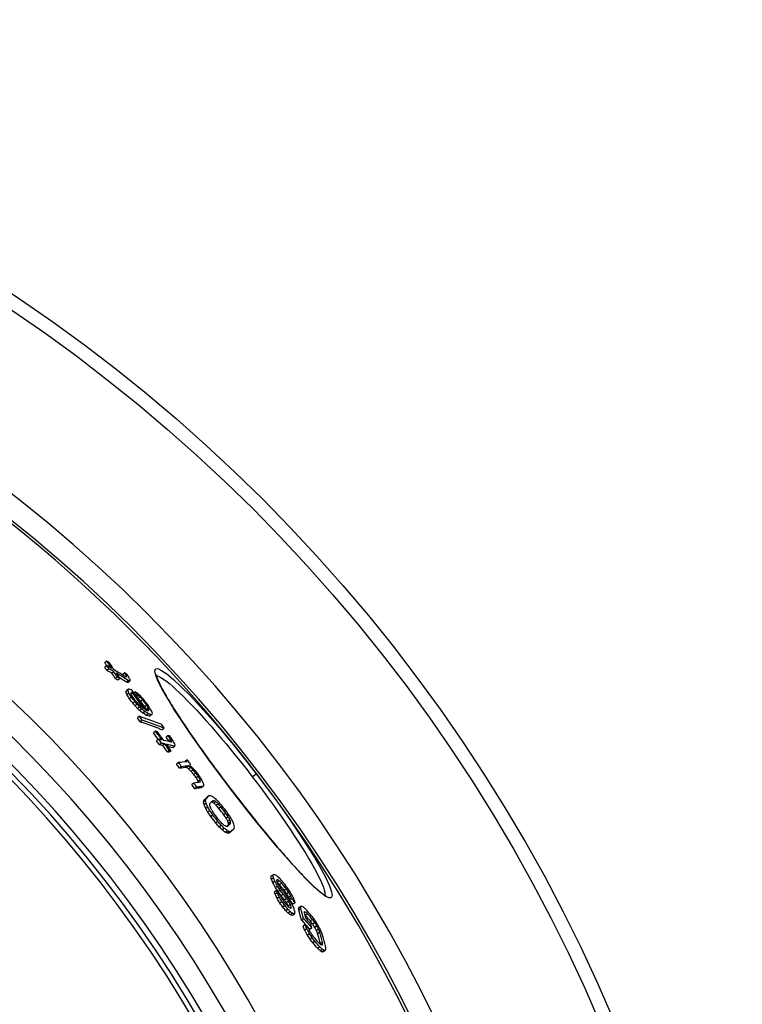
# Model space of a CAD drawing. Units: millimetres. Extents: x 3564 to 23635, y -2191 to 8513.
# Drawn here: x 6434 to 6726, y 1679 to 2076 of the extents above; entities that cross this region are included whole.
import ezdxf

# ---------------------------------------------------------------- set-up
doc = ezdxf.new("R2010")
doc.units = ezdxf.units.MM

msp = doc.modelspace()

# ---------------------------------------------------------------- linework, layer by layer
for p, q in [((6469.31, 1815.86), (6468.49, 1815.23)), ((6469.32, 1817.62), (6468.5, 1816.99)), ((6470.2, 1814.52), (6469.38, 1813.89)), ((6472.21, 1813.34), (6471.39, 1812.71)), ((6473.63, 1811.18), (6472.81, 1810.55)), ((6476.59, 1812.87), (6475.78, 1812.24)), ((6477.25, 1811.69), (6476.82, 1811.35)), ((6489.17, 1811.67), (6489.17, 1811.67)), ((6474.63, 1810.58), (6473.81, 1809.95)), ((6478.14, 1809.73), (6477.32, 1809.1)), ((6478.75, 1809.65), (6477.94, 1809.03)), ((6477.83, 1805.9), (6477.01, 1805.27)), ((6478.07, 1806.37), (6477.25, 1805.74)), ((6478.22, 1804.75), (6477.4, 1804.12)), ((6479.77, 1804.77), (6479.21, 1804.34)), ((6480.86, 1805.18), (6480.33, 1804.77)), ((6481.91, 1803.71), (6481.37, 1803.3)), ((6479.24, 1803.08), (6478.42, 1802.45)), ((6480.7, 1801.2), (6479.88, 1800.58)), ((6481.53, 1800.21), (6480.71, 1799.58)), ((6482.76, 1803.1), (6481.95, 1802.48)), ((6483.8, 1802), (6482.99, 1801.37)), ((6485.46, 1799.83), (6484.64, 1799.2)), ((6482.49, 1795.37), (6481.67, 1794.74)), ((6482.57, 1799.11), (6481.76, 1798.48)), ((6483.41, 1798.31), (6482.6, 1797.68)), ((6484.68, 1797.29), (6483.86, 1796.67)), ((6486.07, 1798.75), (6485.25, 1798.12)), ((6486.17, 1796.36), (6485.36, 1795.73)), ((6486.27, 1798.26), (6485.51, 1797.68)), ((6487.25, 1796.02), (6486.43, 1795.39)), ((6487.69, 1796.18), (6486.88, 1795.56)), ((6483.6, 1793.82), (6482.78, 1793.19)), ((6489, 1789.31), (6488.18, 1788.68)), ((6492.53, 1790.57), (6491.72, 1789.94)), ((6494.11, 1787.6), (6493.3, 1786.97)), ((6490.24, 1786.08), (6489.41, 1785.45)), ((6491.4, 1784.48), (6490.58, 1783.85)), ((6492.76, 1784.2), (6491.94, 1783.57)), ((6495.13, 1786.04), (6494.31, 1785.42)), ((6495.5, 1785.17), (6495.25, 1784.97)), ((6494.61, 1781.63), (6493.79, 1781)), ((6495.29, 1781.48), (6494.47, 1780.85)), ((6496.74, 1783.28), (6495.92, 1782.65)), ((6498.26, 1776.68), (6497.44, 1776.05)), ((6501.79, 1777.76), (6500.97, 1777.14)), ((6501.79, 1777.41), (6501.27, 1777.01)), ((6499.51, 1775.04), (6498.69, 1774.41)), ((6502.3, 1775.36), (6501.48, 1774.73)), ((6503.17, 1774.74), (6502.35, 1774.11)), ((6504.16, 1773.77), (6503.35, 1773.15)), ((6505.28, 1772.47), (6504.46, 1771.84)), ((6528, 1771), (6529.58, 1772.22)), ((6504.44, 1768.45), (6503.62, 1767.82)), ((6506.26, 1771.15), (6505.44, 1770.52)), ((6506.99, 1769.8), (6506.18, 1769.18)), ((6507.11, 1769.11), (6506.58, 1768.69)), ((6505.66, 1766.79), (6504.84, 1766.16)), ((6508.2, 1767.08), (6507.38, 1766.45)), ((6520.15, 1764.98), (6520.12, 1764.96)), ((6509.19, 1761.36), (6508.37, 1760.73)), ((6509.33, 1762.09), (6508.51, 1761.46)), ((6509.38, 1760.38), (6508.56, 1759.75)), ((6510.5, 1763.29), (6509.68, 1762.66)), ((6512.61, 1761.31), (6511.79, 1760.69)), ((6513.35, 1760.89), (6512.53, 1760.26)), ((6514.27, 1760.06), (6513.45, 1759.44)), ((6510.09, 1758.74), (6509.26, 1758.11)), ((6510.95, 1757.26), (6510.13, 1756.63)), ((6512.14, 1755.53), (6511.32, 1754.9)), ((6515.37, 1758.83), (6514.55, 1758.2)), ((6517.4, 1756.19), (6516.58, 1755.56)), ((6514.18, 1752.9), (6513.36, 1752.27)), ((6518.34, 1754.79), (6517.52, 1754.16)), ((6518.95, 1753.64), (6518.13, 1753.01)), ((6519.17, 1752.1), (6518.35, 1751.47)), ((6519.22, 1752.74), (6518.41, 1752.12)), ((6515.53, 1751.33), (6514.7, 1750.69)), ((6516.7, 1750.17), (6515.88, 1749.54)), ((6518.03, 1749.17), (6517.21, 1748.54)), ((6518.85, 1748.83), (6518.03, 1748.2)), ((6519.5, 1748.91), (6518.68, 1748.28)), ((6536.37, 1731.32), (6535.55, 1730.69)), ((6536.52, 1730.26), (6535.7, 1729.63)), ((6537.12, 1728.84), (6536.3, 1728.21)), ((6538.25, 1729.45), (6537.89, 1729.17)), ((6538.92, 1729.01), (6538.12, 1728.4)), ((6539.85, 1728.07), (6539.03, 1727.44)), ((6537.79, 1725.13), (6536.96, 1724.5)), ((6538.1, 1724.2), (6537.28, 1723.57)), ((6538.2, 1726.85), (6537.38, 1726.22)), ((6539.22, 1725.27), (6538.4, 1724.64)), ((6541.76, 1725.76), (6540.95, 1725.13)), ((6542.75, 1724.39), (6541.93, 1723.76)), ((6538.92, 1722.47), (6538.1, 1721.84)), ((6539.95, 1720.67), (6539.13, 1720.04)), ((6540.45, 1723.62), (6539.63, 1722.99)), ((6541.89, 1721.88), (6541.07, 1721.26)), ((6542.63, 1720.8), (6541.81, 1720.17)), ((6543.55, 1722.89), (6542.73, 1722.26)), ((6543.87, 1721.96), (6543.06, 1721.33)), ((6545.29, 1720.21), (6544.47, 1719.58)), ((6557.23, 1722.97), (6557.23, 1722.97)), ((6541.17, 1719.01), (6540.35, 1718.38)), ((6542.37, 1717.57), (6541.55, 1716.94)), ((6543.3, 1716.63), (6542.47, 1715.99)), ((6543.39, 1719.5), (6542.57, 1718.87)), ((6543.71, 1718.57), (6543.1, 1718.1)), ((6544.2, 1715.9), (6543.38, 1715.27)), ((6543.76, 1718.14), (6543.43, 1717.89)), ((6547.53, 1718.62), (6546.72, 1717.99)), ((6547.62, 1717.8), (6546.8, 1717.17)), ((6549.52, 1716.39), (6549.03, 1716.02)), ((6545.05, 1715.6), (6544.23, 1714.97)), ((6548.74, 1713.77), (6547.93, 1713.14)), ((6550.32, 1715.67), (6549.5, 1715.04)), ((6552.28, 1713.42), (6551.47, 1712.79)), ((6553.23, 1712.15), (6552.41, 1711.52)), ((6549.39, 1711.34), (6548.57, 1710.71)), ((6549.97, 1709.73), (6549.15, 1709.1)), ((6552.05, 1710.05), (6551.23, 1709.42)), ((6554.03, 1710.86), (6553.21, 1710.23)), ((6554.69, 1709.55), (6553.87, 1708.93)), ((6555.2, 1708.23), (6554.39, 1707.6)), ((6551.13, 1707.65), (6550.31, 1707.02)), ((6552.14, 1706.11), (6551.32, 1705.48)), ((6553.31, 1704.59), (6552.48, 1703.96)), ((6556.3, 1704.18), (6555.48, 1703.55)), ((6555.26, 1702.33), (6554.44, 1701.7)), ((6556.27, 1701.35), (6555.45, 1700.72)), ((6556.37, 1703.35), (6556.03, 1703.08)), ((6556.99, 1700.89), (6556.17, 1700.26)), ((6557.57, 1700.97), (6556.75, 1700.34))]:
    msp.add_line(p, q)
at = {"flags": 128}
for points in [[(6520.12, 1764.96), (6515.57, 1770.95), (6511.16, 1776.91), (6506.98, 1782.71), (6503.08, 1788.27), (6499.54, 1793.5), (6496.41, 1798.3), (6493.76, 1802.61), (6491.63, 1806.35), (6490.07, 1809.46), (6489.1, 1811.87), (6488.75, 1813.55), (6489.03, 1814.46), (6489.94, 1814.58), (6491.46, 1813.9), (6493.57, 1812.44), (6496.22, 1810.23), (6499.36, 1807.3), (6502.94, 1803.69), (6506.89, 1799.49), (6511.14, 1794.75), (6515.62, 1789.57), (6520.24, 1784.02), (6524.92, 1778.2), (6529.58, 1772.22)], [(6489.3, 1812.28), (6489.3, 1812.24), (6489.31, 1812.15), (6489.33, 1812.01), (6489.36, 1811.83), (6489.42, 1811.61), (6489.49, 1811.35), (6489.58, 1811.06), (6489.69, 1810.73), (6489.82, 1810.38), (6489.97, 1810.01), (6490.14, 1809.6), (6490.33, 1809.18), (6490.54, 1808.72), (6490.76, 1808.25), (6491.01, 1807.75), (6491.27, 1807.23), (6491.55, 1806.68), (6491.85, 1806.12), (6492.17, 1805.53), (6492.5, 1804.93), (6492.85, 1804.31), (6493.22, 1803.66), (6493.61, 1803), (6494.01, 1802.32), (6494.43, 1801.61), (6494.87, 1800.89), (6495.32, 1800.16), (6495.78, 1799.4), (6496.27, 1798.63), (6496.76, 1797.85), (6497.27, 1797.05), (6497.8, 1796.24), (6498.33, 1795.41), (6498.88, 1794.57), (6499.45, 1793.71), (6500.03, 1792.84), (6500.62, 1791.95), (6501.23, 1791.05), (6501.85, 1790.14), (6502.48, 1789.22), (6503.12, 1788.28), (6503.77, 1787.34), (6504.43, 1786.39), (6505.11, 1785.42), (6505.79, 1784.45), (6506.48, 1783.47), (6507.18, 1782.49), (6507.89, 1781.5), (6508.61, 1780.5), (6509.33, 1779.49), (6510.07, 1778.47), (6510.81, 1777.45), (6511.57, 1776.42), (6512.32, 1775.39), (6513.09, 1774.35), (6513.86, 1773.31), (6514.63, 1772.27), (6515.41, 1771.23), (6516.19, 1770.19), (6516.98, 1769.14), (6517.77, 1768.1), (6518.56, 1767.06), (6519.35, 1766.02), (6520.15, 1764.98)], [(6489.4, 1811.68), (6489.95, 1811.57), (6490.63, 1811.3), (6491.44, 1810.86), (6492.37, 1810.25), (6493.41, 1809.48), (6494.58, 1808.55), (6495.85, 1807.46), (6497.23, 1806.22), (6498.7, 1804.83), (6500.27, 1803.3), (6501.93, 1801.63), (6503.67, 1799.84), (6505.47, 1797.92), (6507.35, 1795.88), (6509.28, 1793.73), (6511.26, 1791.49), (6513.29, 1789.15), (6515.35, 1786.73), (6517.44, 1784.24), (6519.54, 1781.68), (6521.66, 1779.07), (6523.79, 1776.41), (6525.9, 1773.72), (6528, 1771)], [(6482.49, 1795.37), (6482.87, 1795.24), (6483.25, 1795.11), (6483.63, 1794.98), (6484.01, 1794.85), (6484.39, 1794.72), (6484.77, 1794.59), (6485.14, 1794.46), (6485.52, 1794.33), (6485.89, 1794.2), (6486.27, 1794.06), (6486.64, 1793.93), (6487.01, 1793.79), (6487.39, 1793.66), (6487.76, 1793.52), (6488.13, 1793.38), (6488.5, 1793.25), (6488.87, 1793.11), (6489.23, 1792.97), (6489.6, 1792.83), (6489.97, 1792.69), (6490.33, 1792.55), (6490.7, 1792.41), (6491.06, 1792.26), (6491.42, 1792.12)], [(6482.78, 1793.18), (6483.16, 1793.06), (6483.54, 1792.93), (6483.92, 1792.8), (6484.3, 1792.67), (6484.68, 1792.54), (6485.06, 1792.41), (6485.44, 1792.28), (6485.81, 1792.15), (6486.19, 1792.01), (6486.56, 1791.88), (6486.94, 1791.75), (6487.31, 1791.61), (6487.68, 1791.48), (6488.05, 1791.34), (6488.42, 1791.2), (6488.79, 1791.07), (6489.16, 1790.93), (6489.53, 1790.79), (6489.89, 1790.65), (6490.26, 1790.51), (6490.62, 1790.37), (6490.99, 1790.23), (6491.35, 1790.08), (6491.71, 1789.94)], [(6492.53, 1790.57), (6492.17, 1790.71), (6491.81, 1790.85), (6491.44, 1790.99), (6491.08, 1791.14), (6490.71, 1791.28), (6490.34, 1791.42), (6489.98, 1791.55), (6489.61, 1791.69), (6489.24, 1791.83), (6488.87, 1791.97), (6488.5, 1792.1), (6488.13, 1792.24), (6487.75, 1792.38), (6487.38, 1792.51), (6487.01, 1792.64), (6486.63, 1792.78), (6486.26, 1792.91), (6485.88, 1793.04), (6485.5, 1793.17), (6485.12, 1793.3), (6484.74, 1793.43), (6484.36, 1793.56), (6483.98, 1793.69), (6483.6, 1793.82)], [(6529.58, 1772.22), (6534.15, 1766.17), (6538.56, 1760.14), (6542.73, 1754.24), (6546.58, 1748.58), (6550.05, 1743.24), (6553.09, 1738.34), (6555.64, 1733.95), (6557.66, 1730.15), (6559.11, 1727.02), (6559.98, 1724.61), (6560.24, 1722.97), (6559.89, 1722.12), (6558.94, 1722.08), (6557.41, 1722.85), (6555.33, 1724.41), (6552.73, 1726.73), (6549.67, 1729.75), (6546.19, 1733.43), (6542.36, 1737.69), (6538.23, 1742.46), (6533.87, 1747.67), (6529.34, 1753.22), (6524.73, 1759.02), (6520.12, 1764.96)], [(6528, 1771), (6530.07, 1768.28), (6532.13, 1765.54), (6534.15, 1762.8), (6536.12, 1760.08), (6538.05, 1757.38), (6539.92, 1754.72), (6541.72, 1752.1), (6543.45, 1749.54), (6545.11, 1747.05), (6546.68, 1744.62), (6548.16, 1742.29), (6549.55, 1740.04), (6550.83, 1737.9), (6552.02, 1735.87), (6553.09, 1733.96), (6554.05, 1732.17), (6554.89, 1730.52), (6555.61, 1729.01), (6556.21, 1727.64), (6556.68, 1726.43), (6557.03, 1725.38), (6557.25, 1724.48), (6557.34, 1723.75), (6557.3, 1723.19)], [(6520.15, 1764.98), (6520.95, 1763.94), (6521.75, 1762.9), (6522.55, 1761.87), (6523.36, 1760.83), (6524.16, 1759.8), (6524.97, 1758.77), (6525.78, 1757.75), (6526.58, 1756.73), (6527.39, 1755.72), (6528.19, 1754.71), (6528.99, 1753.72), (6529.78, 1752.73), (6530.58, 1751.75), (6531.36, 1750.78), (6532.15, 1749.82), (6532.93, 1748.87), (6533.7, 1747.92), (6534.48, 1746.99), (6535.24, 1746.07), (6536.01, 1745.16), (6536.76, 1744.26), (6537.51, 1743.37), (6538.25, 1742.49), (6538.99, 1741.63), (6539.72, 1740.79), (6540.44, 1739.96), (6541.14, 1739.14), (6541.84, 1738.34), (6542.53, 1737.56), (6543.21, 1736.79), (6543.89, 1736.04), (6544.55, 1735.31), (6545.2, 1734.59), (6545.84, 1733.89), (6546.47, 1733.2), (6547.09, 1732.54), (6547.7, 1731.89), (6548.29, 1731.26), (6548.88, 1730.66), (6549.44, 1730.07), (6550, 1729.51), (6550.54, 1728.97), (6551.06, 1728.44), (6551.58, 1727.94), (6552.07, 1727.46), (6552.56, 1727.01), (6553.03, 1726.57), (6553.48, 1726.16), (6553.92, 1725.77), (6554.34, 1725.4), (6554.74, 1725.05), (6555.13, 1724.74), (6555.49, 1724.44), (6555.84, 1724.17), (6556.16, 1723.93), (6556.46, 1723.71), (6556.75, 1723.52), (6557.01, 1723.36), (6557.24, 1723.23), (6557.44, 1723.12), (6557.61, 1723.04), (6557.73, 1722.98), (6557.82, 1722.95), (6557.85, 1722.94)]]:
    msp.add_lwpolyline(points, dxfattribs=at)
for radius in [660.5, 654.97]:
    msp.add_circle((6065.17, 1415.86), radius)
for radius, start, end in [(595, 5.30382, 174.74463), (595, 5.30382, 174.74463), (586.54, 5.38057, 174.66859), (585.5, 8.14025, 109.1182), (531.82, 5.936, 174.1182), (521.32, 6.056, 173.9994), (513.29, 6.1511, 173.9051), (510.83, 6.1809, 173.8756), (508.84, 6.2052, 173.8515), (441, 7.1644, 170.2083), (423, 7.471, 169.7872)]:
    msp.add_arc((6065.17, 1415.86), radius, start, end)
for centre, major_axis, ratio, start_param, end_param in [((5973.59, 1464.67), (481.39, 369.38), 0.77353, 6.230398, 6.233836), ((5974.85, 1463.22), (482, 369.85), 0.77353, 6.237987, 6.240943), ((6035.31, 1352.94), (513.21, 393.8), 0.633759, 0.248656, 0.25409), ((5973.58, 1464.68), (482.21, 370.01), 0.77353, 6.23045, 6.233882), ((6033.39, 1355.62), (513.37, 393.92), 0.633759, 0.24651, 0.249224), ((5974.84, 1463.23), (482.82, 370.48), 0.77353, 6.233439, 6.240978), ((5975.44, 1462.48), (483.15, 370.73), 0.77353, 6.233217, 6.240751), ((6036.16, 1351.71), (512.36, 393.15), 0.633759, 0.248788, 0.254231), ((6036.15, 1351.7), (513.16, 393.77), 0.633759, 0.248402, 0.253836), ((5974.76, 1463.15), (482.09, 369.92), 0.77353, 6.224464, 6.229958), ((5974.75, 1463.17), (482.91, 370.55), 0.77353, 6.224526, 6.230011), ((6035.15, 1352.78), (513.39, 393.94), 0.633759, 0.233757, 0.245943), ((5975.36, 1462.42), (483.23, 370.8), 0.77353, 6.224311, 6.229792), ((6035.99, 1351.53), (513.35, 393.91), 0.633759, 0.232151, 0.245689), ((6037.45, 1349.65), (513.14, 393.74), 0.633759, 0.245288, 0.248002), ((5951.43, 1455.85), (504.24, 386.92), 0.631052, 6.191015, 6.192162), ((5951.42, 1455.86), (505.06, 387.54), 0.631052, 6.188923, 6.192277), ((6033.48, 1354.87), (513.64, 394.13), 0.633759, 0.227469, 0.230169), ((5986.7, 1362.06), (540.64, 414.85), 0.362467, 0.235582, 0.237609), ((5923.61, 1428.15), (541.56, 415.55), 0.282726, 6.110363, 6.112612), ((5956.3, 1455.87), (501.95, 385.16), 0.656218, 6.195754, 6.199777), ((6037.45, 1349.66), (512.33, 393.13), 0.633759, 0.245668, 0.248386), ((6036, 1351.54), (512.54, 393.29), 0.633759, 0.23251, 0.240468), ((5966.35, 1371.09), (547.88, 420.4), 0.229073, 0.229584, 0.232403), ((5966.34, 1371.09), (548.68, 421.02), 0.229073, 0.229242, 0.232057), ((5938.52, 1449), (518.33, 397.73), 0.528025, 6.160212, 6.162248), ((5924.76, 1426.66), (541.83, 415.76), 0.282726, 6.10932, 6.111568), ((5930.34, 1405.91), (550.4, 422.33), 0.104725, 6.06178, 6.064899), ((5930.28, 1447.94), (523.28, 401.53), 0.472862, 6.1206, 6.124353), ((5973.52, 1462.55), (483.53, 371.03), 0.766704, 6.202414, 6.206587), ((5930.33, 1405.91), (551.2, 422.95), 0.104725, 6.062104, 6.065218), ((5930.28, 1447.94), (524.09, 402.15), 0.472862, 6.12083, 6.124576), ((5978.06, 1362.09), (546.01, 418.96), 0.284458, 0.245514, 0.248139), ((5973.51, 1462.56), (484.35, 371.66), 0.766704, 6.202514, 6.206681), ((6016.24, 1348.31), (528.15, 405.27), 0.504246, 0.243388, 0.246024), ((5935.71, 1397.58), (552.8, 424.18), 0.049794, 6.056381, 6.058626), ((5928.36, 1442.72), (528.96, 405.89), 0.430033, 6.112391, 6.114692), ((5974.14, 1461.79), (484.68, 371.91), 0.766704, 6.202101, 6.206265), ((6017.24, 1346.91), (528.12, 405.24), 0.504246, 0.245783, 0.247101), ((6000.53, 1456.43), (470.44, 360.98), 0.86356, 6.23599, 6.254976), ((6000.06, 1457), (470.13, 360.74), 0.86356, 6.236891, 6.251668), ((6049.19, 1348.75), (505.03, 387.52), 0.695112, 0.223565, 0.226389), ((6001.27, 1455.6), (470.89, 361.32), 0.86356, 6.251151, 6.254663), ((6058.11, 1350.59), (497.4, 381.67), 0.747306, 0.216157, 0.218351), ((6077.65, 1388.3), (460.66, 353.48), 0.964457, 0.147543, 0.150654), ((6060.51, 1421.42), (451.9, 346.76), 0.998411, 0.077007, 0.080302), ((6023.49, 1449.27), (456.92, 350.61), 0.935928, 0.001634, 0.006037), ((6023.48, 1449.28), (457.74, 351.24), 0.935928, 0.001605, 0.006), ((6044.49, 1436.24), (450.42, 345.61), 0.979989, 0.040821, 0.043148), ((6034.85, 1442.76), (454.21, 348.53), 0.96146, 0.022636, 0.025641), ((6044.48, 1436.25), (451.23, 346.24), 0.979989, 0.040728, 0.043051), ((6070.47, 1408.18), (449.85, 345.18), 0.997603, 0.10497, 0.107652), ((6060.17, 1421.86), (449.65, 345.01), 0.998411, 0.077002, 0.078658), ((6070.47, 1408.18), (450.66, 345.81), 0.997603, 0.104776, 0.107453), ((6079.25, 1386.12), (458.73, 352), 0.964457, 0.147145, 0.15027), ((6070.04, 1408.74), (452.08, 346.88), 0.997603, 0.105952, 0.108448), ((6070.04, 1408.74), (452.89, 347.51), 0.997603, 0.105756, 0.108421), ((6022.44, 1448.01), (460.53, 353.38), 0.927311, 6.278062, 6.28314), ((6022.43, 1448.02), (461.35, 354.01), 0.927311, 6.278046, 6.283114), ((6022.78, 1447.59), (461.67, 354.25), 0.92731, 6.278148, 6.283213), ((5966.81, 1456.42), (494.66, 379.56), 0.711977, 6.182726, 6.185498), ((5978.39, 1456.62), (486.74, 373.49), 0.766704, 6.200508, 6.204655), ((6079.51, 1385.76), (457.57, 351.11), 0.964457, 0.1469, 0.148988), ((6014.37, 1454.59), (459.4, 352.51), 0.916209, 6.252027, 6.255626), ((6079.52, 1385.75), (458.39, 351.73), 0.964457, 0.146649, 0.148734), ((6073.17, 1354.19), (481.91, 369.78), 0.832601, 0.201106, 0.204291), ((6072.6, 1355), (482.96, 370.58), 0.832603, 0.201861, 0.20345), ((6073.17, 1354.17), (482.72, 370.4), 0.832601, 0.200787, 0.203967), ((6044.95, 1339.11), (511.37, 392.38), 0.636752, 0.23148, 0.235605), ((6469.96, 1784.57), (-58.26, 26.26), 0.292416, 4.600505, 4.604274), ((5966.82, 1456.41), (493.84, 378.94), 0.711977, 6.182593, 6.18537), ((6044.95, 1339.1), (512.17, 393), 0.636752, 0.231126, 0.235244), ((6021.46, 1340.6), (528.1, 405.22), 0.504246, 0.240806, 0.242123), ((5942.36, 1446.21), (517.19, 396.85), 0.53977, 6.135687, 6.136886), ((5997.44, 1346.05), (540.68, 414.88), 0.358573, 0.243016, 0.246929), ((5972.98, 1359.78), (550.31, 422.26), 0.211411, 0.241229, 0.243223), ((5954.35, 1374.66), (554.13, 425.2), 0.073161, 0.233475, 0.23487), ((5942.36, 1446.21), (518, 397.47), 0.53977, 6.135641, 6.13709), ((5997.43, 1346.05), (541.48, 415.49), 0.358573, 0.242654, 0.24656), ((5931.02, 1414.2), (545.83, 418.83), 0.243879, 6.08066, 6.08331), ((5955.56, 1373), (553.47, 424.69), 0.073165, 0.233113, 0.235906), ((5957.88, 1453.14), (503.13, 386.06), 0.654989, 6.163896, 6.165993), ((5955.56, 1373), (554.26, 425.3), 0.073165, 0.232771, 0.23556), ((5934.96, 1434.5), (530.61, 407.15), 0.430033, 6.11109, 6.113384), ((5932.25, 1412.62), (546.06, 419), 0.243877, 6.080233, 6.082), ((6014.38, 1454.58), (458.57, 351.88), 0.916209, 6.252001, 6.255607), ((6018.65, 1449.32), (463.33, 355.53), 0.916209, 6.249998, 6.253567), ((6029.46, 1446.32), (454.12, 348.46), 0.95123, 6.263075, 6.269154), ((5994.69, 1341.97), (545.14, 418.3), 0.308482, 0.254936, 0.257497), ((6029.45, 1446.33), (454.94, 349.09), 0.95123, 6.261162, 6.269156), ((6029.73, 1445.99), (455.29, 349.35), 0.95123, 6.261021, 6.269009), ((6004.08, 1453.82), (470.63, 361.13), 0.870253, 6.21464, 6.218233), ((5995.02, 1341.23), (545.28, 418.41), 0.308482, 0.236994, 0.239542), ((6009.08, 1452.23), (468.34, 359.37), 0.88598, 6.222005, 6.226309), ((6028.9, 1447), (453.42, 347.92), 0.95123, 6.257785, 6.261431), ((5997.17, 1338.47), (545.16, 418.31), 0.308482, 0.257132, 0.262258), ((6028.89, 1447.01), (454.24, 348.55), 0.95123, 6.257807, 6.261446), ((5998.29, 1336.88), (544.37, 417.71), 0.308482, 0.257352, 0.262486), ((5998.29, 1336.87), (545.17, 418.32), 0.308482, 0.256972, 0.262097), ((6029.45, 1446.31), (454.13, 348.47), 0.95123, 6.25168, 6.257505), ((5997.11, 1338.41), (545.23, 418.37), 0.308482, 0.243072, 0.254572), ((6029.44, 1446.32), (454.95, 349.1), 0.95123, 6.251713, 6.257528), ((6004.09, 1453.81), (469.81, 360.5), 0.870253, 6.214552, 6.21815), ((6029.71, 1445.98), (455.3, 349.36), 0.95123, 6.251578, 6.257389), ((5998.22, 1336.81), (545.24, 418.38), 0.308482, 0.241637, 0.254411), ((5954.59, 1446.97), (509.13, 390.67), 0.612676, 6.129158, 6.129842), ((5954.58, 1446.98), (509.94, 391.29), 0.612676, 6.127679, 6.13006), ((5955.41, 1371.13), (555.33, 426.12), 0.001887, 6.044983, 6.046957), ((5987.25, 1454.92), (482.2, 370), 0.80107, 6.183497, 6.18568), ((5955.52, 1445.85), (510.22, 391.51), 0.612676, 6.126448, 6.128828), ((5945.07, 1388.1), (552.49, 423.94), 0.141213, 6.054272, 6.057066), ((6000.06, 1334.29), (544.39, 417.73), 0.308482, 0.254537, 0.257101), ((5998.22, 1336.81), (544.45, 417.77), 0.308482, 0.241994, 0.248943), ((6000.06, 1334.29), (545.19, 418.34), 0.308482, 0.254161, 0.256721), ((6049.15, 1432.71), (447.98, 343.74), 0.987903, 6.278573, 6.282263), ((5980.26, 1344.31), (553.28, 424.55), 0.155073, 0.242456, 0.258833), ((6049.15, 1432.72), (448.8, 344.37), 0.987903, 6.278567, 6.28225), ((5943.51, 1403.91), (543.71, 417.2), 0.29512, 6.067019, 6.06763), ((5953.87, 1374.16), (554.67, 425.62), 0.084271, 6.047095, 6.049672), ((5943.51, 1403.91), (544.51, 417.82), 0.29512, 6.06653, 6.067943), ((6050.22, 1431.35), (451.52, 346.47), 0.987903, 6.279402, 6.283062), ((5946.88, 1391.26), (549.67, 421.78), 0.215886, 6.055735, 6.059119), ((6075.02, 1341.81), (485.81, 372.78), 0.801963, 0.167921, 0.170882), ((5981.47, 1342.66), (552.51, 423.96), 0.155073, 0.245238, 0.259119), ((5981.47, 1342.65), (553.31, 424.57), 0.155073, 0.244879, 0.25874), ((6059.35, 1326.57), (505.2, 387.65), 0.669864, 0.201496, 0.20394), ((6059.35, 1326.56), (506.01, 388.27), 0.669864, 0.201192, 0.203632), ((6082.41, 1362.59), (467.22, 358.51), 0.903874, 0.130876, 0.133467), ((6082.42, 1362.58), (468.03, 359.13), 0.903874, 0.130673, 0.133259), ((6072.31, 1405.1), (449.67, 345.04), 0.995559, 0.049437, 0.052476), ((6081.7, 1378.19), (459.71, 352.74), 0.950355, 0.102599, 0.104223), ((6072.31, 1405.09), (450.49, 345.67), 0.995559, 0.049351, 0.052385), ((6050.09, 1431.52), (450.38, 345.59), 0.987903, 6.268471, 6.271407), ((6072.23, 1405.2), (450.8, 345.92), 0.995559, 0.048616, 0.051647), ((6050.09, 1431.52), (451.2, 346.22), 0.987903, 6.268487, 6.271418), ((6050.22, 1431.35), (451.53, 346.47), 0.987903, 6.26842, 6.271348), ((6049.15, 1432.71), (447.98, 343.74), 0.987903, 6.260126, 6.263816), ((5986.3, 1336.03), (553.33, 424.59), 0.155073, 0.2458, 0.258401), ((6049.14, 1432.72), (448.8, 344.38), 0.987903, 6.260153, 6.263837), ((5991.04, 1452.52), (481.07, 369.14), 0.809307, 6.15573, 6.158841), ((5948.15, 1414.76), (534.53, 410.16), 0.410158, 6.068073, 6.06978), ((5991.03, 1452.53), (481.88, 369.76), 0.809307, 6.155916, 6.159021), ((6020.21, 1448.08), (463.56, 355.7), 0.918834, 6.205951, 6.208903), ((5954.07, 1377.67), (552.71, 424.11), 0.159102, 6.043294, 6.045278), ((5948.14, 1414.76), (535.33, 410.77), 0.410158, 6.067779, 6.070091), ((5976.76, 1448.54), (494.9, 379.75), 0.729326, 6.130179, 6.132631), ((5958.3, 1435.28), (516.11, 396.02), 0.580361, 6.093744, 6.09654), ((5960.89, 1365.08), (555.1, 425.94), 0.084268, 6.039003, 6.041583), ((5949.47, 1396.5), (545.19, 418.34), 0.295116, 6.054422, 6.055838), ((5987.51, 1334.38), (552.53, 423.97), 0.155073, 0.246083, 0.258703), ((5987.51, 1334.38), (553.32, 424.58), 0.155073, 0.245724, 0.258324), ((5953.04, 1384.73), (548.76, 421.08), 0.228626, 6.029005, 6.032243), ((5950.57, 1422.87), (528.07, 405.2), 0.472884, 6.051019, 6.053943), ((5967.79, 1354.96), (555.14, 425.97), 0.037272, 6.02447, 6.033895), ((5973.53, 1451.53), (493.65, 378.79), 0.72577, 6.098539, 6.102432), ((5953.03, 1384.73), (549.55, 421.69), 0.228626, 6.029377, 6.032609), ((5950.56, 1422.87), (528.87, 405.82), 0.472884, 6.051361, 6.054281), ((5967.79, 1354.96), (555.93, 426.58), 0.037272, 6.024848, 6.034258), ((5973.52, 1451.54), (494.47, 379.42), 0.72577, 6.098815, 6.102702), ((5990.29, 1330.62), (553.27, 424.54), 0.155471, 0.244432, 0.247637), ((5952.55, 1390.18), (546.87, 419.63), 0.273808, 6.032223, 6.034847), ((5969.31, 1352.98), (555.96, 426.6), 0.037272, 6.024837, 6.034246), ((6026.35, 1312.92), (536.63, 411.77), 0.405933, 0.225752, 0.228627), ((5997.93, 1324.05), (550.45, 422.37), 0.201402, 0.242765, 0.244432), ((6043.75, 1310.31), (524.1, 402.16), 0.515033, 0.212021, 0.214383), ((6064.32, 1319.91), (504.43, 387.06), 0.672507, 0.182087, 0.185898), ((5997.93, 1324.05), (551.24, 422.98), 0.201402, 0.242411, 0.24501), ((6079.33, 1336.47), (482.66, 370.36), 0.805048, 0.146066, 0.148579), ((6043.76, 1310.31), (524.9, 402.77), 0.515033, 0.211709, 0.214067), ((6083.01, 1352.05), (472.33, 362.43), 0.873036, 0.118931, 0.122098), ((6079.33, 1336.45), (483.47, 370.98), 0.805048, 0.145848, 0.148357), ((6082.27, 1380.12), (456.51, 350.29), 0.959024, 0.066722, 0.069719), ((6080.22, 1386.91), (454.67, 348.88), 0.971631, 0.054356, 0.058072), ((6013.52, 1452.79), (462.42, 354.83), 0.906937, 6.168025, 6.170261), ((6422.13, 1703.06), (-110.86, 193.16), 0.462452, 4.72434, 4.726708), ((6013.51, 1452.8), (463.25, 355.46), 0.906937, 6.167208, 6.170434), ((6047.8, 1434), (447.28, 343.21), 0.986549, 6.233572, 6.237347), ((5957.7, 1435.44), (516.37, 396.22), 0.577454, 6.06728, 6.069677), ((6047.8, 1434), (448.1, 343.84), 0.986549, 6.233652, 6.237421), ((5997.81, 1454.78), (474.53, 364.12), 0.847001, 6.139141, 6.141696), ((6042.31, 1438.15), (450.41, 345.61), 0.977465, 6.221653, 6.224688), ((6068.56, 1411.21), (445.5, 341.84), 0.999305, 6.282836, 6.288772), ((6068.52, 1411.27), (446.05, 342.27), 0.999305, 6.282869, 6.288797), ((6082.26, 1380.13), (455.69, 349.66), 0.959024, 0.066824, 0.069825), ((6068.24, 1411.64), (448.3, 343.99), 0.999305, 6.283049, 6.288948), ((6068.24, 1411.63), (449.11, 344.62), 0.999305, 6.283049, 6.288937), ((6068.19, 1411.7), (449.61, 345), 0.999305, 6.283076, 6.288958), ((6043.98, 1436.06), (452.62, 347.31), 0.977465, 6.218752, 6.221773), ((6043.97, 1436.06), (453.44, 347.94), 0.977465, 6.218855, 6.221871), ((6049.49, 1431.86), (452.18, 346.97), 0.986549, 6.230621, 6.234356), ((6068.56, 1411.21), (444.67, 341.21), 0.999305, 6.282831, 6.288779), ((6082.57, 1383.72), (449.81, 345.15), 0.971631, 0.050988, 0.054744), ((6082.58, 1383.71), (450.63, 345.78), 0.971631, 0.050913, 0.054662), ((6084.4, 1377.21), (453.51, 347.99), 0.959024, 0.063635, 0.066651), ((6083.94, 1329.85), (481.04, 369.12), 0.805049, 0.145853, 0.148374), ((6002.39, 1449.31), (476.22, 365.42), 0.847001, 6.139076, 6.141621), ((5976.46, 1343.78), (555.94, 426.59), 0.037272, 6.02472, 6.03413), ((5964.88, 1426.98), (516.95, 396.67), 0.577454, 6.071616, 6.074009), ((6002.38, 1449.32), (477.04, 366.04), 0.847001, 6.139295, 6.141836), ((5960.27, 1380.73), (546.54, 419.37), 0.273808, 6.038941, 6.041562), ((5964.87, 1426.98), (517.76, 397.29), 0.577454, 6.07193, 6.074319), ((6018.18, 1447.13), (466.92, 358.28), 0.906937, 6.165987, 6.169188), ((5960.27, 1380.73), (547.33, 419.98), 0.273808, 6.039299, 6.041916), ((5981.57, 1442.05), (497.1, 381.44), 0.72577, 6.100975, 6.104839), ((5960.88, 1410.63), (530.26, 406.88), 0.472884, 6.05674, 6.059648), ((6087.97, 1345.04), (467.92, 359.05), 0.873036, 0.117608, 0.120804), ((6087.98, 1345.02), (468.74, 359.67), 0.873036, 0.117434, 0.120624), ((6072.04, 1308.76), (501.09, 384.5), 0.672507, 0.184451, 0.188289), ((6050.5, 1300.63), (523.57, 401.75), 0.515032, 0.216393, 0.218759), ((6072.05, 1308.74), (501.9, 385.12), 0.672507, 0.184179, 0.188011), ((6036.03, 1299.21), (534.5, 410.13), 0.405933, 0.231615, 0.234506), ((6005.33, 1313.97), (550.78, 422.63), 0.201402, 0.249656, 0.252261), ((5976.46, 1343.78), (555.15, 425.98), 0.037272, 6.029281, 6.033767), ((6036.03, 1299.21), (535.3, 410.75), 0.405933, 0.231276, 0.234163), ((6000.59, 1316.72), (551.96, 423.53), 0.155471, 0.252079, 0.255299), ((6000.59, 1316.72), (552.76, 424.14), 0.155471, 0.251712, 0.254926), ((5978, 1341.81), (555.91, 426.56), 0.037272, 6.024681, 6.034092), ((5963.72, 1371.55), (550.05, 422.07), 0.228626, 6.036383, 6.039607), ((5974.32, 1388.36), (533.98, 409.74), 0.436545, 6.039152, 6.042409), ((5998.13, 1438.78), (488.59, 374.91), 0.78768, 6.079772, 6.082913), ((6030.96, 1441.65), (461.45, 354.09), 0.941356, 6.131878, 6.136019), ((5997.16, 1316.84), (555, 425.87), 0.003525, 0.233609, 0.236395), ((5974.32, 1388.36), (534.78, 410.35), 0.436545, 6.039517, 6.042768), ((5998.12, 1438.79), (489.4, 375.53), 0.78768, 6.080089, 6.083225), ((6032.81, 1289.96), (541.53, 415.53), 0.317525, 0.198967, 0.202528), ((6030.95, 1441.66), (462.27, 354.71), 0.941356, 6.132127, 6.136261), ((6066.67, 1298.53), (510.87, 392.01), 0.602732, 0.143573, 0.14651), ((6011.52, 1300.74), (552.3, 423.79), 0.126233, 0.22332, 0.225566), ((5975.73, 1386.7), (534.81, 410.38), 0.436545, 6.039923, 6.041873), ((6010.79, 1442.4), (478.04, 366.81), 0.85734, 6.098159, 6.100732), ((6081.99, 1320.59), (486.37, 373.2), 0.763725, 0.095301, 0.097966), ((6056.06, 1289.35), (523.6, 401.77), 0.497993, 0.167708, 0.170032), ((6083.05, 1328.06), (482.88, 370.52), 0.79412, 0.083654, 0.087161), ((6082, 1320.57), (487.18, 373.83), 0.763725, 0.095175, 0.097989), ((6085.86, 1356.54), (465.99, 357.56), 0.899683, 0.03122, 0.036899), ((6086.41, 1355.77), (465.51, 357.2), 0.899683, 0.030943, 0.036627), ((5986.2, 1429.44), (502.65, 385.69), 0.694153, 6.048838, 6.051016), ((6063.42, 1418.08), (448.5, 344.16), 0.999793, 6.201791, 6.205112), ((6089.17, 1351.9), (463.07, 355.32), 0.899683, 0.039541, 0.043828), ((5986.19, 1429.44), (503.45, 386.31), 0.694153, 6.049199, 6.051374), ((6014.78, 1445.21), (472.25, 362.37), 0.884388, 6.093798, 6.097409), ((6063.42, 1418.08), (449.32, 344.78), 0.999793, 6.201955, 6.20527), ((6082.18, 1383.45), (451.98, 346.81), 0.968845, 6.26669, 6.270423), ((6051.84, 1429.76), (452.71, 347.37), 0.98936, 6.174004, 6.17667), ((6086.41, 1355.78), (464.7, 356.57), 0.899683, 0.030968, 0.036662), ((6082.18, 1383.44), (452.8, 347.44), 0.968845, 6.266739, 6.270465), ((6079.37, 1390.68), (451.7, 346.6), 0.979712, 6.255514, 6.258536), ((6087.8, 1353.84), (464.3, 356.27), 0.899683, 0.031669, 0.035943), ((6078.68, 1391.62), (452.24, 347.01), 0.979712, 6.250048, 6.253068), ((6080.73, 1385.41), (455.11, 349.22), 0.968845, 6.262327, 6.266034), ((6078.68, 1391.61), (453.05, 347.64), 0.979712, 6.250122, 6.253136), ((6033, 1439.16), (463.22, 355.44), 0.941356, 6.126622, 6.129719), ((6033, 1439.16), (464.03, 356.06), 0.941356, 6.126879, 6.12997), ((6056.97, 1424.99), (453.17, 347.73), 0.995202, 6.177646, 6.181947), ((6014.8, 1445.2), (471.43, 361.74), 0.884388, 6.093493, 6.09711), ((6045.38, 1435.04), (452.45, 347.18), 0.979691, 6.149498, 6.153212), ((6045.37, 1435.05), (453.27, 347.81), 0.979691, 6.149725, 6.153431), ((6083.19, 1382.08), (450.26, 345.5), 0.968845, 6.26227, 6.266017), ((5998.11, 1439.01), (489.24, 375.41), 0.78768, 6.066289, 6.067862), ((6030.45, 1442.34), (461.75, 354.31), 0.941356, 6.120749, 6.122823), ((6088.35, 1353.09), (462.98, 355.26), 0.899683, 0.031414, 0.035701), ((6083.19, 1382.07), (451.08, 346.13), 0.968845, 6.262329, 6.266069), ((6075.05, 1400.47), (448.38, 344.06), 0.992367, 6.230469, 6.232809), ((6088.36, 1353.07), (463.81, 355.89), 0.899683, 0.031389, 0.035668), ((6089.66, 1351.27), (462.61, 354.97), 0.899683, 0.030734, 0.035024), ((6074.65, 1401), (448.88, 344.43), 0.992367, 6.227643, 6.22998), ((6079.32, 1390.76), (451.81, 346.69), 0.979712, 6.248286, 6.251308), ((6051.87, 1429.74), (451.93, 346.77), 0.98936, 6.15984, 6.162514), ((6074.66, 1400.99), (449.69, 345.06), 0.992367, 6.227755, 6.230088), ((6051.87, 1429.75), (452.74, 347.4), 0.98936, 6.160054, 6.162723), ((6063.46, 1418.03), (450.15, 345.42), 0.999793, 6.190284, 6.193595), ((5992.15, 1422.29), (503.81, 386.59), 0.694153, 6.058717, 6.060885), ((6087.09, 1354.91), (464.1, 356.12), 0.899683, 0.020667, 0.024941), ((5992.14, 1422.29), (504.62, 387.21), 0.694153, 6.059063, 6.061228), ((6032.22, 1440.17), (463.32, 355.52), 0.941356, 6.116065, 6.1202), ((6087.09, 1354.9), (464.92, 356.75), 0.899683, 0.02066, 0.024928), ((6009.92, 1436.63), (483.71, 371.16), 0.832127, 6.085153, 6.08928), ((5988.97, 1412.7), (512.39, 393.17), 0.637944, 6.05126, 6.054047), ((6090.2, 1350.52), (461.26, 353.94), 0.899683, 0.030474, 0.034059), ((6090.21, 1350.51), (462.08, 354.57), 0.899683, 0.030452, 0.034031), ((6087.83, 1312.35), (483.22, 370.79), 0.763725, 0.093579, 0.096416), ((6083.57, 1303.28), (492.64, 378.01), 0.711002, 0.112479, 0.114619), ((6087.84, 1312.33), (484.04, 371.42), 0.763725, 0.093458, 0.09629), ((6075.25, 1286.44), (506.99, 389.03), 0.602731, 0.143876, 0.146836), ((5990.66, 1424.29), (503.41, 386.28), 0.694153, 6.047747, 6.048844), ((6063.13, 1279.48), (521.57, 400.21), 0.497994, 0.169538, 0.171872), ((6075.25, 1286.43), (507.81, 389.65), 0.602731, 0.143676, 0.14663), ((5990.65, 1424.29), (504.22, 386.9), 0.694153, 6.047034, 6.049206), ((5994.25, 1326.3), (552.65, 424.06), 0.135845, 6.028562, 6.030554), ((5981.09, 1380.73), (534.69, 410.28), 0.436545, 6.025958, 6.027263), ((6043.35, 1275.69), (539.34, 413.85), 0.317525, 0.203311, 0.20689), ((5987.66, 1414.5), (512.09, 392.94), 0.637944, 6.039572, 6.042368), ((5990.69, 1337.15), (549.97, 422.01), 0.210106, 6.024686, 6.027299), ((5982.52, 1379.08), (534.67, 410.27), 0.436545, 6.02504, 6.027651), ((5985.69, 1368.95), (537.07, 412.1), 0.40176, 6.040652, 6.043318), ((5989.49, 1405.45), (515.49, 395.55), 0.607976, 6.03813, 6.048243), ((6018.96, 1291.02), (551.22, 422.96), 0.121066, 0.205628, 0.209132), ((5985.68, 1368.94), (537.87, 412.72), 0.40176, 6.041017, 6.043678), ((5989.48, 1405.45), (516.29, 396.17), 0.607976, 6.038506, 6.048603), ((6052.53, 1281.42), (529.7, 406.45), 0.430607, 0.155126, 0.157964), ((6074.81, 1301.21), (502.37, 385.48), 0.656224, 0.098559, 0.101934), ((5988.61, 1354.46), (543.13, 416.76), 0.331621, 6.041706, 6.043725), ((6041.09, 1278.68), (539.9, 414.28), 0.31412, 0.177533, 0.179792), ((5990.67, 1404.02), (516.39, 396.24), 0.607976, 6.042255, 6.047637), ((6072.66, 1294.63), (507.03, 389.06), 0.618875, 0.109555, 0.112263), ((6083.91, 1327.2), (482.34, 370.11), 0.793955, 0.047324, 0.053499), ((6043.35, 1275.69), (538.54, 413.24), 0.317525, 0.203605, 0.20719), ((6087.33, 1322.35), (479.56, 367.98), 0.793955, 0.05146, 0.061816), ((6087.34, 1322.33), (480.38, 368.61), 0.793955, 0.051408, 0.061747), ((6072.65, 1294.64), (506.22, 388.43), 0.618875, 0.109701, 0.110581), ((6084.71, 1326.1), (481.07, 369.14), 0.793955, 0.047041, 0.053233), ((6086.55, 1323.46), (480.84, 368.96), 0.793955, 0.051733, 0.05793), ((6084.72, 1326.09), (481.89, 369.77), 0.793955, 0.046995, 0.053177), ((6085.27, 1363.86), (461.99, 354.5), 0.919681, 6.267209, 6.270163), ((6085.49, 1357.26), (466.29, 357.8), 0.899564, 6.27946, 6.283078), ((6085.28, 1363.85), (462.81, 355.12), 0.919681, 6.267264, 6.270213), ((6076.7, 1395.55), (454.35, 348.63), 0.983594, 6.212945, 6.216221), ((6069.17, 1410.15), (452.64, 347.33), 0.998446, 6.183677, 6.186341), ((6053.94, 1427.27), (456.59, 350.35), 0.989876, 6.14067, 6.144851), ((5999.84, 1427.39), (495.9, 380.52), 0.749227, 6.044102, 6.047671), ((6052.48, 1429.15), (452.41, 347.14), 0.989876, 6.136315, 6.140536), ((6088.52, 1320.64), (479.67, 368.06), 0.793955, 0.057132, 0.061274), ((5999.82, 1427.39), (496.71, 381.14), 0.749227, 6.044478, 6.048041), ((6052.48, 1429.15), (453.22, 347.77), 0.989876, 6.136569, 6.140783), ((6009.9, 1434.95), (485.1, 372.23), 0.824318, 6.058619, 6.060871), ((6069.61, 1409.58), (449.79, 345.13), 0.998446, 6.181831, 6.184512), ((5992.57, 1401.95), (516.42, 396.26), 0.607976, 6.037766, 6.041808), ((6069.17, 1410.15), (451.83, 346.7), 0.998446, 6.183501, 6.186169), ((6036.43, 1435.54), (465.09, 356.88), 0.9431, 6.104798, 6.10744), ((6008.6, 1424.53), (492.59, 377.98), 0.77932, 6.058779, 6.061673), ((6036.43, 1435.55), (465.9, 357.5), 0.9431, 6.105094, 6.107731), ((6008.58, 1424.53), (493.4, 378.6), 0.77932, 6.059134, 6.062023), ((6026.15, 1434.56), (474.89, 364.4), 0.895159, 6.085363, 6.088591), ((5996.23, 1397.72), (516.54, 396.36), 0.607976, 6.033477, 6.043582), ((6006.48, 1419.33), (497.99, 382.12), 0.749227, 6.054029, 6.057574), ((6078.54, 1393.08), (449.61, 344.99), 0.983594, 6.211411, 6.214722), ((6078.54, 1393.08), (450.42, 345.62), 0.983594, 6.211552, 6.214856), ((6089.93, 1351.14), (461.54, 354.15), 0.899564, 6.279977, 6.283632), ((6088.28, 1359.72), (459.83, 352.84), 0.91968, 6.268304, 6.271272), ((6089.94, 1351.13), (462.36, 354.78), 0.899564, 6.280015, 6.283663), ((6090.19, 1318.5), (477.76, 366.6), 0.793955, 0.044773, 0.051007), ((6089.4, 1319.59), (479.09, 367.62), 0.793955, 0.045067, 0.051284), ((6090.19, 1318.48), (478.58, 367.23), 0.793955, 0.044734, 0.050958), ((5996.24, 1397.73), (515.74, 395.74), 0.607976, 6.03309, 6.043211), ((6079.25, 1285.57), (504.36, 387.01), 0.618874, 0.105289, 0.10801), ((5994.77, 1358.64), (537.21, 412.22), 0.40176, 6.029022, 6.031695), ((5997.44, 1396.31), (516.57, 396.38), 0.607976, 6.033164, 6.043269), ((6083.09, 1289.79), (497.95, 382.09), 0.656224, 0.093513, 0.096916), ((6083.1, 1289.78), (498.77, 382.72), 0.656224, 0.093396, 0.096793), ((6063.23, 1266.95), (525.73, 403.4), 0.430607, 0.153686, 0.156545), ((5994.79, 1358.64), (536.41, 411.6), 0.40176, 6.03077, 6.031313), ((6049.85, 1267.07), (537.7, 412.59), 0.31412, 0.177788, 0.180056), ((6012, 1300.85), (551.94, 423.52), 0.075113, 6.047891, 6.050144), ((6031.35, 1275.26), (547.97, 420.47), 0.121066, 0.209475, 0.213002), ((6063.24, 1266.95), (526.54, 404.03), 0.430607, 0.153471, 0.156325), ((6031.34, 1275.26), (548.78, 421.09), 0.121066, 0.209168, 0.21269), ((6004.9, 1318.7), (548.99, 421.25), 0.196933, 6.037336, 6.040158), ((5995.56, 1365.19), (533.55, 409.41), 0.444058, 6.02806, 6.03139)]:
    msp.add_ellipse(centre, major_axis=major_axis, ratio=ratio, start_param=start_param, end_param=end_param)

doc.saveas('drawing.dxf')
